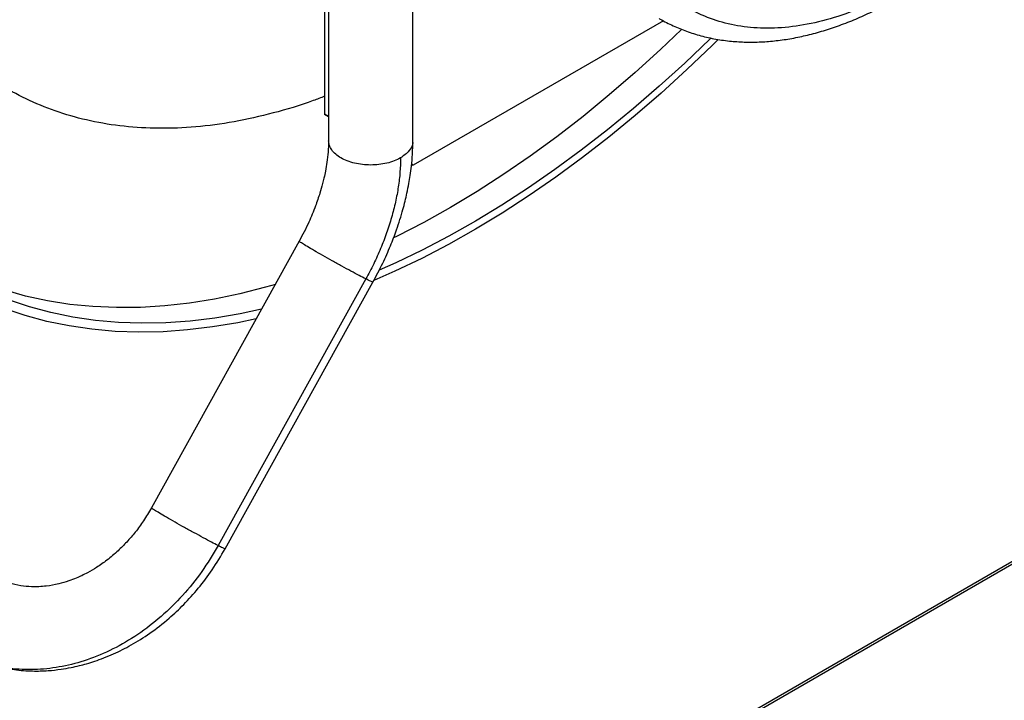
# Model space of a CAD drawing. Extents: x 5 to 292, y 5 to 205.
# Drawn here: x 94 to 102, y 56 to 62 of the extents above; entities that cross this region are included whole.
import ezdxf

# ---------------------------------------------------------------- set-up
doc = ezdxf.new("R2010")
doc.units = 0
doc.layers.get('0').update_dxf_attribs({"linetype": 'CONTINUOUS'})

msp = doc.modelspace()

# ---------------------------------------------------------------- linework, layer by layer
at = {"color": 7, "linetype": 'CONTINUOUS'}
for p, q in [((96.549, 66.9741), (96.549, 60.738)), ((116.4324, 65.0404), (89.2712, 49.3605)), ((99.4286, 61.5309), (97.3019, 60.3032)), ((96.5829, 60.7184), (96.549, 60.738)), ((96.549, 60.738), (96.5829, 60.7184)), ((97.3019, 60.3032), (97.2886, 60.3109)), ((97.2886, 60.3109), (97.3019, 60.3032)), ((96.3329, 59.6567), (95.077, 57.3917)), ((96.8997, 59.3366), (95.6438, 57.0717)), ((95.7038, 57.0442), (96.9597, 59.3091))]:
    msp.add_line(p, q, dxfattribs=at)
at = {"color": 8, "linetype": 'CONTINUOUS'}
msp.add_line((116.4517, 65.029), (89.2712, 49.338), dxfattribs=at)
at = {"color": 8, "linetype": 'CONTINUOUS', "flags": 128}
for points in [[(99.5829, 61.4558), (99.4055, 61.2875), (99.1876, 61.0896), (98.9674, 60.8999), (98.7455, 60.7184), (98.5219, 60.5455), (98.2972, 60.3814), (98.0715, 60.2263), (97.8451, 60.0805), (97.6185, 59.944), (97.3918, 59.8172), (97.1654, 59.7001), (97.1346, 59.685)], [(96.1315, 59.2904), (96.0482, 59.2665), (95.8298, 59.211), (95.6139, 59.166), (95.4006, 59.1317), (95.1903, 59.1081), (94.9832, 59.0952), (94.7797, 59.0931), (94.58, 59.1017), (94.3843, 59.1211), (94.193, 59.1512), (94.0063, 59.1919), (93.8245, 59.2433), (93.6477, 59.3053), (93.4763, 59.3777), (93.3105, 59.4604), (93.1504, 59.5535), (93.0657, 59.6085)]]:
    msp.add_lwpolyline(points, dxfattribs=at)
at = {"color": 7, "linetype": 'CONTINUOUS', "flags": 128}
for points in [[(99.8919, 61.3689), (99.8455, 61.3232), (99.6287, 61.1159), (99.4094, 60.9164), (99.188, 60.725), (98.9647, 60.5419), (98.7398, 60.3673), (98.5137, 60.2015), (98.2866, 60.0447), (98.0589, 59.8971), (97.8308, 59.7589), (97.6026, 59.6303), (97.3747, 59.5115), (97.1473, 59.4026), (96.9674, 59.3233)], [(99.8307, 61.3811), (99.826, 61.3765), (99.6113, 61.1712), (99.3941, 60.9736), (99.1747, 60.7839), (98.9536, 60.6025), (98.7308, 60.4296), (98.5069, 60.2654), (98.2819, 60.1101), (98.0563, 59.9639), (97.8304, 59.827), (97.6044, 59.6996), (97.3786, 59.5819), (97.1534, 59.4741), (97.0141, 59.4121)], [(95.9685, 58.9975), (95.8118, 58.9648), (95.5967, 58.9287), (95.3846, 58.9033), (95.1757, 58.8886), (94.9702, 58.8847), (94.7685, 58.8915), (94.5709, 58.9091), (94.3776, 58.9374), (94.1888, 58.9764), (94.0048, 59.026), (93.8259, 59.0862)], [(96.0131, 59.079), (95.8305, 59.0404), (95.6175, 59.0047), (95.4074, 58.9795), (95.2004, 58.9649), (94.9969, 58.961), (94.7972, 58.9678), (94.6014, 58.9852), (94.4099, 59.0133), (94.2229, 59.0519), (94.0406, 59.1011), (93.8634, 59.1607)]]:
    msp.add_lwpolyline(points, dxfattribs=at)
at = {"color": 7, "linetype": 'CONTINUOUS'}
for points, knots in [([(101.9249, 68.0372), (101.9871, 68.059), (102.1116, 68.1024), (102.2965, 68.1459), (102.4792, 68.1727), (102.6799, 68.181), (102.8931, 68.1619), (103.1127, 68.1046), (103.3152, 68.0111), (103.4976, 67.8827), (103.6572, 67.7214), (103.7915, 67.5311), (103.8997, 67.3157), (103.9816, 67.0797), (104.0336, 66.8457), (104.0627, 66.6205), (104.0752, 66.4056), (104.0734, 66.1794), (104.0545, 65.9139), (104.0116, 65.6092), (103.9368, 65.2648), (103.8348, 64.9142), (103.707, 64.5626), (103.5553, 64.2153), (103.3831, 63.8786), (103.194, 63.557), (102.9914, 63.2544), (102.7943, 62.994), (102.6074, 62.7717), (102.4309, 62.5804), (102.247, 62.3992), (102.0333, 62.2094), (101.7908, 62.0203), (101.5202, 61.8423), (101.2479, 61.6961), (100.9781, 61.5842), (100.7149, 61.508), (100.4629, 61.4683), (100.2254, 61.4639), (100.0051, 61.4931), (99.8184, 61.5491), (99.6614, 61.6223), (99.5283, 61.7065), (99.4045, 61.8089), (99.2774, 61.9447), (99.1545, 62.1201), (99.0443, 62.3428), (98.9602, 62.5935), (98.9037, 62.8686), (98.8755, 63.164), (98.8753, 63.4734), (98.9025, 63.7921), (98.9531, 64.1144), (99.0071, 64.3327), (99.0338, 64.4408)], [0, 0, 0, 0, 0.014986, 0.029972, 0.045494, 0.061017, 0.08221, 0.103549, 0.125005, 0.146461, 0.1678, 0.188994, 0.209682, 0.230026, 0.25, 0.264985, 0.279972, 0.295494, 0.311017, 0.33221, 0.353549, 0.375005, 0.396461, 0.4178, 0.438994, 0.459682, 0.480026, 0.5, 0.514985, 0.529972, 0.545494, 0.561017, 0.58221, 0.603549, 0.625005, 0.646461, 0.6678, 0.688994, 0.709682, 0.730026, 0.75, 0.764985, 0.779972, 0.795494, 0.811017, 0.83221, 0.853549, 0.875005, 0.896461, 0.9178, 0.938994, 0.959682, 0.980026, 1, 1, 1, 1]), ([(96.5829, 66.7476), (96.5829, 65.8067), (96.5829, 63.7273), (96.5829, 61.6492), (96.5829, 60.5115)], [0, 0, 0, 0, 0.4524793, 1, 1, 1, 1]), ([(97.2996, 60.5115), (97.2996, 61.4519), (97.2996, 63.5302), (97.2996, 65.6093), (97.2996, 66.7476)], [0, 0, 0, 0, 0.452479, 1, 1, 1, 1]), ([(99.3914, 61.5513), (99.3947, 61.5492), (99.4326, 61.5251), (99.5104, 61.4875), (99.6253, 61.4393), (99.7469, 61.4013), (99.8743, 61.3729), (100.0028, 61.3553), (100.1313, 61.3479), (100.2585, 61.3495), (100.3884, 61.36), (100.5205, 61.3793), (100.6544, 61.4075), (100.7899, 61.4443), (100.9265, 61.4898), (101.0638, 61.5436), (101.2015, 61.6057), (101.3393, 61.6758), (101.4768, 61.7537), (101.6136, 61.8391), (101.7495, 61.9318), (101.8842, 62.0316), (102.0173, 62.138), (102.1484, 62.2509), (102.2774, 62.3698), (102.4038, 62.4944), (102.5272, 62.6242), (102.6473, 62.7586), (102.7635, 62.8969), (102.875, 63.0379), (102.98, 63.1788), (103.0745, 63.3131), (103.1539, 63.432), (103.2241, 63.5418), (103.2859, 63.6423), (103.3263, 63.7116), (103.3446, 63.7429)], [0, 0, 0, 0, 0.003114, 0.0351644, 0.0676038, 0.1004963, 0.1339061, 0.167881, 0.1988537, 0.2299943, 0.2612868, 0.29271, 0.3242386, 0.3558464, 0.3875085, 0.4192028, 0.4509106, 0.4826167, 0.5143063, 0.5459695, 0.5775993, 0.6091893, 0.6407328, 0.672222, 0.7036465, 0.7349911, 0.7662317, 0.7973286, 0.82821, 0.8587352, 0.8885856, 0.9168648, 0.941152, 0.9600573, 0.9819161, 1, 1, 1, 1]), ([(96.5829, 60.5115), (96.5821, 60.4796), (96.5807, 60.4205), (96.5705, 60.3334), (96.558, 60.2595), (96.545, 60.1987), (96.5296, 60.1362), (96.507, 60.057), (96.4695, 59.9477), (96.4132, 59.8096), (96.3613, 59.7107), (96.3329, 59.6567)], [0, 0, 0, 0, 0.12695, 0.235203, 0.324366, 0.394118, 0.449116, 0.53965, 0.661528, 0.814921, 1, 1, 1, 1]), ([(96.9597, 59.3091), (96.9881, 59.3625), (97.0422, 59.4643), (97.108, 59.6138), (97.1666, 59.7668), (97.2136, 59.9161), (97.2462, 60.0476), (97.2652, 60.143), (97.2779, 60.22), (97.2886, 60.3023), (97.2976, 60.4019), (97.2989, 60.4729), (97.2996, 60.5116)], [0, 0, 0, 0, 0.136465, 0.260117, 0.370901, 0.512794, 0.625457, 0.69443, 0.749109, 0.816033, 0.8996, 1, 1, 1, 1]), ([(95.077, 57.3917), (95.0554, 57.3549), (95.0134, 57.2834), (94.9422, 57.1867), (94.8694, 57.1018), (94.7891, 57.0215), (94.7034, 56.949), (94.6161, 56.8877), (94.5439, 56.8453), (94.4862, 56.8162), (94.4331, 56.7925), (94.368, 56.7678), (94.2827, 56.7429), (94.1764, 56.7238), (94.0679, 56.7191), (93.963, 56.7291), (93.8652, 56.7502), (93.8019, 56.7766), (93.769, 56.7903)], [0, 0, 0, 0, 0.0710536, 0.1382784, 0.2016595, 0.2612025, 0.3346323, 0.3997498, 0.4548658, 0.4897085, 0.5217402, 0.5659585, 0.624553, 0.6973856, 0.7843075, 0.8500444, 0.9219503, 1, 1, 1, 1]), ([(95.6438, 57.0717), (95.5989, 56.9967), (95.5093, 56.8468), (95.3449, 56.645), (95.1624, 56.465), (94.9631, 56.3118), (94.7514, 56.1879), (94.5353, 56.0974), (94.3194, 56.04), (94.1075, 56.0142), (93.8993, 56.0202), (93.697, 56.0551), (93.5715, 56.1038), (93.5087, 56.1282)], [0, 0, 0, 0, 0.09338, 0.186754, 0.280117, 0.373468, 0.466805, 0.56013, 0.648119, 0.736099, 0.824071, 0.912039, 1, 1, 1, 1]), ([(93.5503, 56.1157), (93.6124, 56.0922), (93.7291, 56.0481), (93.9037, 56.0155), (94.0584, 56.0038), (94.1912, 56.0073), (94.3006, 56.0189), (94.3891, 56.034), (94.4618, 56.0502), (94.5292, 56.0682), (94.5987, 56.0898), (94.6753, 56.1175), (94.779, 56.1609), (94.9108, 56.2273), (95.0695, 56.3271), (95.2191, 56.4436), (95.3563, 56.5724), (95.4795, 56.7096), (95.599, 56.8668), (95.6682, 56.9839), (95.7038, 57.0442)], [0, 0, 0, 0, 0.084842, 0.159639, 0.224415, 0.279206, 0.324046, 0.358967, 0.387944, 0.413413, 0.442134, 0.474096, 0.509145, 0.573099, 0.643822, 0.721432, 0.784616, 0.8521, 0.923894, 1, 1, 1, 1])]:
    msp.add_open_spline(points, degree=3, knots=knots, dxfattribs=at)
at = {"color": 8, "linetype": 'CONTINUOUS'}
for points, knots in [([(96.549, 60.8894), (96.5169, 60.8766), (96.3696, 60.8179), (96.1119, 60.7433), (95.7784, 60.6673), (95.4547, 60.6244), (95.1423, 60.6115), (94.8431, 60.6287), (94.559, 60.6747), (94.2913, 60.7483), (94.0408, 60.8477), (93.8086, 60.9711), (93.5951, 61.1163), (93.4004, 61.2812), (93.2226, 61.4656), (93.06, 61.6707), (92.9117, 61.8983), (92.7776, 62.1508), (92.6594, 62.4283), (92.5589, 62.7304), (92.4776, 63.0561), (92.4171, 63.4044), (92.3784, 63.7738), (92.3627, 64.162), (92.3705, 64.5669), (92.4023, 64.9862), (92.4576, 65.4164), (92.5383, 65.8552), (92.6114, 66.189), (92.6645, 66.3766), (92.6754, 66.4148)], [0, 0, 0, 0, 0.0110376, 0.0505488, 0.0899671, 0.1292693, 0.1681564, 0.2067528, 0.2450365, 0.2825415, 0.3195923, 0.3561698, 0.3916904, 0.4266414, 0.4610063, 0.4953699, 0.5303208, 0.5658427, 0.602419, 0.6394698, 0.676976, 0.7152584, 0.7538548, 0.7927432, 0.8320441, 0.8714625, 0.9109749, 0.950486, 0.9899044, 1, 1, 1, 1]), ([(97.1946, 60.3653), (97.1771, 60.3563), (97.142, 60.3382), (97.0791, 60.3193), (97.0116, 60.3074), (96.9412, 60.3034), (96.8709, 60.3074), (96.8032, 60.3192), (96.7409, 60.3385), (96.6862, 60.3644), (96.6413, 60.3959), (96.6082, 60.4319), (96.5869, 60.4709), (96.5842, 60.498), (96.5829, 60.5115)], [0, 0, 0, 0, 0.0833463, 0.1666903, 0.250036, 0.3333828, 0.416727, 0.5000721, 0.5834191, 0.6667637, 0.7501083, 0.8334552, 0.9168004, 1, 1, 1, 1]), ([(97.2956, 60.5113), (97.2968, 60.5056), (97.3029, 60.4759), (97.2723, 60.4217), (97.2205, 60.3841), (97.1946, 60.3653)], [0, 0, 0, 0, 0.106963, 0.553481, 1, 1, 1, 1]), ([(96.8997, 59.3366), (96.8819, 59.3458), (96.8463, 59.3642), (96.7747, 59.4025), (96.6956, 59.4456), (96.6128, 59.4914), (96.5324, 59.5366), (96.4598, 59.5781), (96.3996, 59.6132), (96.3571, 59.639), (96.3342, 59.654), (96.335, 59.6549), (96.3354, 59.6553)], [0, 0, 0, 0, 0.103636, 0.207272, 0.310908, 0.414543, 0.518177, 0.621811, 0.725445, 0.82908, 0.932715, 1, 1, 1, 1]), ([(96.9572, 59.3105), (96.9577, 59.3099), (96.9597, 59.3076), (96.9421, 59.3154), (96.9138, 59.3295), (96.8997, 59.3366)], [0, 0, 0, 0, 0.149207, 0.574603, 1, 1, 1, 1]), ([(95.6438, 57.0717), (95.626, 57.0809), (95.5904, 57.0992), (95.5188, 57.1376), (95.4397, 57.1806), (95.3569, 57.2264), (95.2765, 57.2716), (95.2038, 57.3131), (95.1437, 57.3483), (95.1012, 57.3741), (95.0783, 57.389), (95.0791, 57.39), (95.0794, 57.3904)], [0, 0, 0, 0, 0.103636, 0.207272, 0.310908, 0.414543, 0.518177, 0.621811, 0.725445, 0.82908, 0.932715, 1, 1, 1, 1]), ([(95.7013, 57.0455), (95.7018, 57.045), (95.7038, 57.0427), (95.6862, 57.0504), (95.6579, 57.0646), (95.6438, 57.0717)], [0, 0, 0, 0, 0.149207, 0.574603, 1, 1, 1, 1])]:
    msp.add_open_spline(points, degree=3, knots=knots, dxfattribs=at)
at = {"color": 7, "linetype": 'CONTINUOUS'}
msp.add_open_spline([(97.1946, 60.3653), (97.1937, 60.3253), (97.1918, 60.2455), (97.1768, 60.1196), (97.153, 59.9908), (97.1197, 59.8596), (97.0774, 59.7274), (97.0265, 59.5953), (96.9678, 59.4643), (96.9224, 59.3792), (96.8997, 59.3366)], degree=3, dxfattribs=at)

doc.saveas('drawing.dxf')
